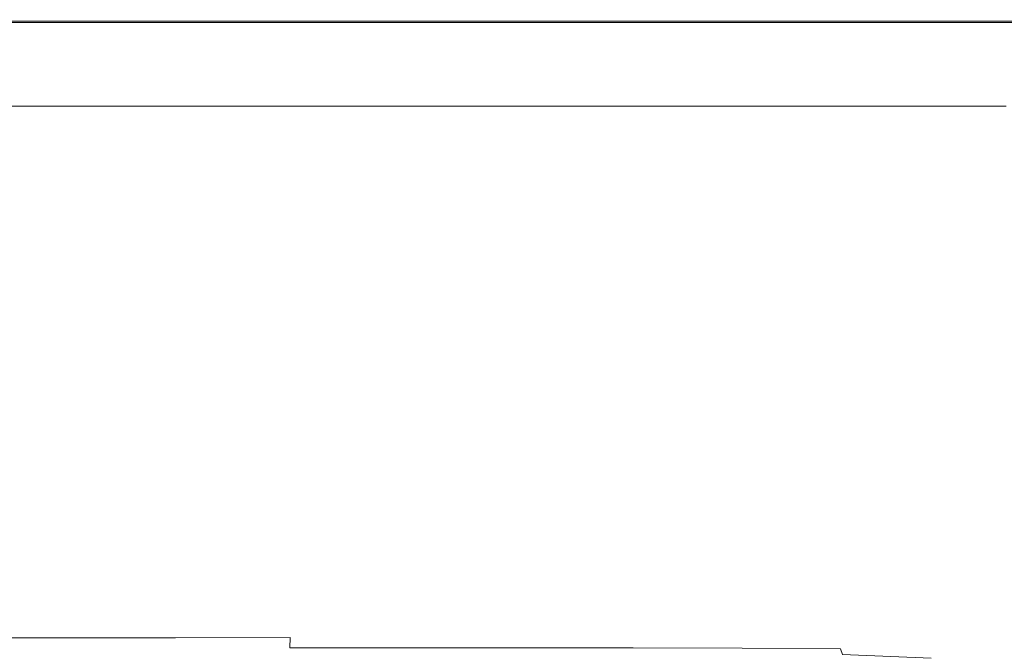
# Model space of a CAD drawing. Extents: x -305 to 305, y -465 to 0.
# Drawn here: x 64 to 214, y -97 to 0 of the extents above; entities that cross this region are included whole.
import ezdxf

# ---------------------------------------------------------------- set-up
doc = ezdxf.new("R2010")
doc.units = 0
doc.header["$LTSCALE"] = 500
doc.header["$MEASUREMENT"] = 0
doc.layers.add('NOVOTERM_CERAMIKA', color=7, linetype='Continuous')

msp = doc.modelspace()

# ---------------------------------------------------------------- linework, layer by layer
at = {"layer": 'NOVOTERM_CERAMIKA', "lineweight": 0}
for points, invisible_edges in [([(52.52, -0.19, 0.99), (52.56, 0.01, 1.52), (70.06, 0.01, 1.52), (70, -0.19, 0.99)], 7), ([(52.56, 0.01, 1.52), (52.56, 0.01, 2.43), (70.06, 0.01, 2.43), (70.06, 0.01, 1.52)], 15), ([(52.56, 0.01, 5.47), (52.56, 0.01, 7.19), (70.06, 0.01, 7.19), (70.06, 0.01, 5.47)], 15), ([(52.56, 0.01, 7.19), (52.56, 0.01, 8.74), (70.06, 0.01, 8.74), (70.06, 0.01, 7.19)], 15), ([(52.56, 0.01, 5.47), (70.06, 0.01, 5.47), (70.06, 0.01, 3.81), (52.56, 0.01, 3.81)], 15), ([(52.56, 0.01, 3.81), (70.06, 0.01, 3.81), (70.06, 0.01, 2.43), (52.56, 0.01, 2.43)], 15), ([(52.56, -0.09, 10.78), (70.06, -0.09, 10.78), (70.06, 0.01, 9.92), (52.56, 0.01, 9.92)], 15), ([(52.56, 0.01, 9.92), (70.06, 0.01, 9.92), (70.06, 0.01, 8.74), (52.56, 0.01, 8.74)], 15), ([(87.49, -0.19, 0.99), (70, -0.19, 0.99), (70.06, 0.01, 1.52), (87.56, 0.01, 1.52)], 14), ([(87.56, 0.01, 1.52), (70.06, 0.01, 1.52), (70.06, 0.01, 2.43), (87.56, 0.01, 2.43)], 15), ([(87.56, 0.01, 5.47), (70.06, 0.01, 5.47), (70.06, 0.01, 7.19), (87.56, 0.01, 7.19)], 15), ([(87.56, 0.01, 7.19), (70.06, 0.01, 7.19), (70.06, 0.01, 8.74), (87.56, 0.01, 8.74)], 15), ([(87.56, 0.01, 5.47), (87.56, 0.01, 3.81), (70.06, 0.01, 3.81), (70.06, 0.01, 5.47)], 15), ([(87.56, 0.01, 3.81), (87.56, 0.01, 2.43), (70.06, 0.01, 2.43), (70.06, 0.01, 3.81)], 15), ([(87.56, -0.09, 10.78), (87.56, 0.01, 9.92), (70.06, 0.01, 9.92), (70.06, -0.09, 10.78)], 15), ([(87.56, 0.01, 9.92), (87.56, 0.01, 8.74), (70.06, 0.01, 8.74), (70.06, 0.01, 9.92)], 15), ([(104.97, -0.19, 0.99), (87.49, -0.19, 0.99), (87.56, 0.01, 1.52), (105.06, 0.01, 1.52)], 14), ([(105.06, 0.01, 1.52), (87.56, 0.01, 1.52), (87.56, 0.01, 2.43), (105.06, 0.01, 2.43)], 15), ([(105.06, 0.01, 5.47), (87.56, 0.01, 5.47), (87.56, 0.01, 7.19), (105.06, 0.01, 7.19)], 15), ([(105.06, 0.01, 7.19), (87.56, 0.01, 7.19), (87.56, 0.01, 8.74), (105.06, 0.01, 8.74)], 15), ([(105.06, 0.01, 5.47), (105.06, 0.01, 3.81), (87.56, 0.01, 3.81), (87.56, 0.01, 5.47)], 15), ([(105.06, 0.01, 3.81), (105.06, 0.01, 2.43), (87.56, 0.01, 2.43), (87.56, 0.01, 3.81)], 15), ([(105.06, -0.09, 10.78), (105.06, 0.01, 9.92), (87.56, 0.01, 9.92), (87.56, -0.09, 10.78)], 15), ([(105.06, 0.01, 9.92), (105.06, 0.01, 8.74), (87.56, 0.01, 8.74), (87.56, 0.01, 9.92)], 15), ([(104.97, -0.19, 0.99), (105.06, 0.01, 1.52), (122.56, 0.01, 1.52), (122.45, -0.19, 0.99)], 7), ([(105.06, 0.01, 1.52), (105.06, 0.01, 2.43), (122.56, 0.01, 2.43), (122.56, 0.01, 1.52)], 15), ([(105.06, 0.01, 5.47), (105.06, 0.01, 7.19), (122.56, 0.01, 7.19), (122.56, 0.01, 5.47)], 15), ([(105.06, 0.01, 7.19), (105.06, 0.01, 8.74), (122.56, 0.01, 8.74), (122.56, 0.01, 7.19)], 15), ([(105.06, 0.01, 5.47), (122.56, 0.01, 5.47), (122.56, 0.01, 3.81), (105.06, 0.01, 3.81)], 15), ([(105.06, 0.01, 3.81), (122.56, 0.01, 3.81), (122.56, 0.01, 2.43), (105.06, 0.01, 2.43)], 15), ([(105.06, -0.09, 10.78), (122.56, -0.09, 10.78), (122.56, 0.01, 9.92), (105.06, 0.01, 9.92)], 15), ([(105.06, 0.01, 9.92), (122.56, 0.01, 9.92), (122.56, 0.01, 8.74), (105.06, 0.01, 8.74)], 15), ([(122.45, -0.19, 0.99), (122.56, 0.01, 1.52), (140.06, 0.01, 1.52), (139.94, -0.19, 0.99)], 7), ([(122.56, 0.01, 1.52), (122.56, 0.01, 2.43), (140.06, 0.01, 2.43), (140.06, 0.01, 1.52)], 15), ([(122.56, 0.01, 5.47), (122.56, 0.01, 7.19), (140.06, 0.01, 7.19), (140.06, 0.01, 5.47)], 15), ([(122.56, 0.01, 7.19), (122.56, 0.01, 8.74), (140.06, 0.01, 8.74), (140.06, 0.01, 7.19)], 15), ([(122.56, 0.01, 5.47), (140.06, 0.01, 5.47), (140.06, 0.01, 3.81), (122.56, 0.01, 3.81)], 15), ([(122.56, 0.01, 3.81), (140.06, 0.01, 3.81), (140.06, 0.01, 2.43), (122.56, 0.01, 2.43)], 15), ([(122.56, -0.09, 10.78), (140.06, -0.09, 10.78), (140.06, 0.01, 9.92), (122.56, 0.01, 9.92)], 15), ([(122.56, 0.01, 9.92), (140.06, 0.01, 9.92), (140.06, 0.01, 8.74), (122.56, 0.01, 8.74)], 15), ([(157.42, -0.19, 0.99), (139.94, -0.19, 0.99), (140.06, 0.01, 1.52), (157.56, 0.01, 1.52)], 14), ([(157.56, 0.01, 1.52), (140.06, 0.01, 1.52), (140.06, 0.01, 2.43), (157.56, 0.01, 2.43)], 15), ([(157.56, 0.01, 5.47), (140.06, 0.01, 5.47), (140.06, 0.01, 7.19), (157.56, 0.01, 7.19)], 15), ([(157.56, 0.01, 7.19), (140.06, 0.01, 7.19), (140.06, 0.01, 8.74), (157.56, 0.01, 8.74)], 15), ([(157.56, 0.01, 5.47), (157.56, 0.01, 3.81), (140.06, 0.01, 3.81), (140.06, 0.01, 5.47)], 15), ([(157.56, 0.01, 3.81), (157.56, 0.01, 2.43), (140.06, 0.01, 2.43), (140.06, 0.01, 3.81)], 15), ([(157.56, -0.09, 10.78), (157.56, 0.01, 9.92), (140.06, 0.01, 9.92), (140.06, -0.09, 10.78)], 15), ([(157.56, 0.01, 9.92), (157.56, 0.01, 8.74), (140.06, 0.01, 8.74), (140.06, 0.01, 9.92)], 15), ([(173.9, -0.19, 0.99), (157.42, -0.19, 0.99), (157.56, 0.01, 1.52), (174.05, 0.01, 1.52)], 14), ([(174.05, 0.01, 1.52), (157.56, 0.01, 1.52), (157.56, 0.01, 2.43), (174.05, 0.01, 2.43)], 15), ([(174.05, 0.01, 5.47), (157.56, 0.01, 5.47), (157.56, 0.01, 7.19), (174.05, 0.01, 7.19)], 15), ([(174.05, 0.01, 7.19), (157.56, 0.01, 7.19), (157.56, 0.01, 8.74), (174.05, 0.01, 8.74)], 15), ([(174.05, 0.01, 5.47), (174.05, 0.01, 3.81), (157.56, 0.01, 3.81), (157.56, 0.01, 5.47)], 15), ([(174.05, 0.01, 3.81), (174.05, 0.01, 2.43), (157.56, 0.01, 2.43), (157.56, 0.01, 3.81)], 15), ([(174.05, -0.09, 10.78), (174.05, 0.01, 9.92), (157.56, 0.01, 9.92), (157.56, -0.09, 10.78)], 15), ([(174.05, 0.01, 9.92), (174.05, 0.01, 8.74), (157.56, 0.01, 8.74), (157.56, 0.01, 9.92)], 15), ([(173.9, -0.19, 0.99), (174.05, 0.01, 1.52), (188.52, 0.01, 1.52), (188.36, -0.19, 0.99)], 7), ([(174.05, 0.01, 1.52), (174.05, 0.01, 2.43), (188.52, 0.01, 2.43), (188.52, 0.01, 1.52)], 15), ([(174.05, 0.01, 5.47), (174.05, 0.01, 7.19), (188.52, 0.01, 7.19), (188.52, 0.01, 5.47)], 15), ([(174.05, 0.01, 7.19), (174.05, 0.01, 8.74), (188.52, 0.01, 8.74), (188.52, 0.01, 7.19)], 15), ([(174.05, 0.01, 5.47), (188.52, 0.01, 5.47), (188.52, 0.01, 3.81), (174.05, 0.01, 3.81)], 15), ([(174.05, 0.01, 3.81), (188.52, 0.01, 3.81), (188.52, 0.01, 2.43), (174.05, 0.01, 2.43)], 15), ([(174.05, -0.09, 10.78), (188.52, -0.09, 10.78), (188.52, 0.01, 9.92), (174.05, 0.01, 9.92)], 15), ([(174.05, 0.01, 9.92), (188.52, 0.01, 9.92), (188.52, 0.01, 8.74), (174.05, 0.01, 8.74)], 15), ([(188.36, -0.19, 0.99), (188.52, 0.01, 1.52), (199.96, 0.01, 1.52), (199.79, -0.19, 0.99)], 7), ([(188.52, 0.01, 1.52), (188.52, 0.01, 2.43), (199.96, 0.01, 2.43), (199.96, 0.01, 1.52)], 15), ([(188.52, 0.01, 5.47), (188.52, 0.01, 7.19), (199.96, 0.01, 7.19), (199.96, 0.01, 5.47)], 15), ([(188.52, 0.01, 7.19), (188.52, 0.01, 8.74), (199.96, 0.01, 8.74), (199.96, 0.01, 7.19)], 15), ([(188.52, 0.01, 5.47), (199.96, 0.01, 5.47), (199.96, 0.01, 3.81), (188.52, 0.01, 3.81)], 15), ([(188.52, 0.01, 3.81), (199.96, 0.01, 3.81), (199.96, 0.01, 2.43), (188.52, 0.01, 2.43)], 15), ([(188.52, -0.09, 10.78), (199.96, -0.09, 10.78), (199.96, 0.01, 9.92), (188.52, 0.01, 9.92)], 15), ([(188.52, 0.01, 9.92), (199.96, 0.01, 9.92), (199.96, 0.01, 8.74), (188.52, 0.01, 8.74)], 15), ([(207.18, -0.19, 0.99), (199.79, -0.19, 0.99), (199.96, 0.01, 1.52), (207.36, 0.01, 1.52)], 14), ([(207.36, 0.01, 1.52), (199.96, 0.01, 1.52), (199.96, 0.01, 2.43), (207.36, 0.01, 2.43)], 15), ([(207.36, 0.01, 5.47), (199.96, 0.01, 5.47), (199.96, 0.01, 7.19), (207.36, 0.01, 7.19)], 15), ([(207.36, 0.01, 7.19), (199.96, 0.01, 7.19), (199.96, 0.01, 8.74), (207.36, 0.01, 8.74)], 15), ([(207.36, 0.01, 5.47), (207.36, 0.01, 3.81), (199.96, 0.01, 3.81), (199.96, 0.01, 5.47)], 15), ([(207.36, 0.01, 3.81), (207.36, 0.01, 2.43), (199.96, 0.01, 2.43), (199.96, 0.01, 3.81)], 15), ([(207.36, -0.09, 10.78), (207.36, 0.01, 9.92), (199.96, 0.01, 9.92), (199.96, -0.09, 10.78)], 15), ([(207.36, 0.01, 9.92), (207.36, 0.01, 8.74), (199.96, 0.01, 8.74), (199.96, 0.01, 9.92)], 15), ([(212.76, -0.19, 0.99), (207.18, -0.19, 0.99), (207.36, 0.01, 1.52), (212.95, 0.01, 1.52)], 14), ([(212.95, 0.01, 1.52), (207.36, 0.01, 1.52), (207.36, 0.01, 2.43), (212.95, 0.01, 2.43)], 15), ([(212.95, 0.01, 5.47), (207.36, 0.01, 5.47), (207.36, 0.01, 7.19), (212.95, 0.01, 7.19)], 15), ([(212.95, 0.01, 7.19), (207.36, 0.01, 7.19), (207.36, 0.01, 8.74), (212.95, 0.01, 8.74)], 15), ([(212.95, 0.01, 5.47), (212.95, 0.01, 3.81), (207.36, 0.01, 3.81), (207.36, 0.01, 5.47)], 15), ([(212.95, 0.01, 3.81), (212.95, 0.01, 2.43), (207.36, 0.01, 2.43), (207.36, 0.01, 3.81)], 15), ([(212.95, -0.09, 10.78), (212.95, 0.01, 9.92), (207.36, 0.01, 9.92), (207.36, -0.09, 10.78)], 15), ([(212.95, 0.01, 9.92), (212.95, 0.01, 8.74), (207.36, 0.01, 8.74), (207.36, 0.01, 9.92)], 15), ([(212.76, -0.19, 0.99), (212.95, 0.01, 1.52), (218.94, 0.01, 1.52), (218.75, -0.19, 0.99)], 7), ([(212.95, 0.01, 1.52), (212.95, 0.01, 2.43), (218.94, 0.01, 2.43), (218.94, 0.01, 1.52)], 15), ([(212.95, 0.01, 5.47), (212.95, 0.01, 7.19), (218.94, 0.01, 7.19), (218.94, 0.01, 5.47)], 15), ([(212.95, 0.01, 7.19), (212.95, 0.01, 8.74), (218.94, 0.01, 8.74), (218.94, 0.01, 7.19)], 15), ([(212.95, 0.01, 5.47), (218.94, 0.01, 5.47), (218.94, 0.01, 3.81), (212.95, 0.01, 3.81)], 15), ([(212.95, 0.01, 3.81), (218.94, 0.01, 3.81), (218.94, 0.01, 2.43), (212.95, 0.01, 2.43)], 15), ([(212.95, -0.09, 10.78), (218.94, -0.09, 10.78), (218.94, 0.01, 9.92), (212.95, 0.01, 9.92)], 15), ([(212.95, 0.01, 9.92), (218.94, 0.01, 9.92), (218.94, 0.01, 8.74), (212.95, 0.01, 8.74)], 15), ([(52.38, -0.81, 0.73), (69.81, -0.81, 0.73), (69.44, -2.06, 0.62), (52.1, -2.06, 0.62)], 15), ([(52.52, -0.19, 0.99), (70, -0.19, 0.99), (69.81, -0.81, 0.73), (52.38, -0.81, 0.73)], 15), ([(52.56, -0.09, 10.78), (52.56, -0.4, 11.38), (70.06, -0.4, 11.38), (70.06, -0.09, 10.78)], 13), ([(52.56, -0.4, 11.38), (52.56, -1.02, 11.77), (70.06, -1.02, 11.77), (70.06, -0.4, 11.38)], 15), ([(52.56, -2.06, 12), (70.06, -2.06, 12), (70.06, -1.02, 11.77), (52.56, -1.02, 11.77)], 15), ([(87.25, -0.81, 0.73), (86.78, -2.06, 0.62), (69.44, -2.06, 0.62), (69.81, -0.81, 0.73)], 15), ([(87.49, -0.19, 0.99), (87.25, -0.81, 0.73), (69.81, -0.81, 0.73), (70, -0.19, 0.99)], 15), ([(87.56, -0.09, 10.78), (70.06, -0.09, 10.78), (70.06, -0.4, 11.38), (87.56, -0.4, 11.38)], 11), ([(87.56, -0.4, 11.38), (70.06, -0.4, 11.38), (70.06, -1.02, 11.77), (87.56, -1.02, 11.77)], 15), ([(87.56, -2.06, 12), (87.56, -1.02, 11.77), (70.06, -1.02, 11.77), (70.06, -2.06, 12)], 15), ([(104.69, -0.81, 0.73), (104.13, -2.06, 0.62), (86.78, -2.06, 0.62), (87.25, -0.81, 0.73)], 15), ([(104.97, -0.19, 0.99), (104.69, -0.81, 0.73), (87.25, -0.81, 0.73), (87.49, -0.19, 0.99)], 15), ([(105.06, -0.09, 10.78), (87.56, -0.09, 10.78), (87.56, -0.4, 11.38), (105.06, -0.4, 11.38)], 11), ([(105.06, -0.4, 11.38), (87.56, -0.4, 11.38), (87.56, -1.02, 11.77), (105.06, -1.02, 11.77)], 15), ([(105.06, -2.06, 12), (105.06, -1.02, 11.77), (87.56, -1.02, 11.77), (87.56, -2.06, 12)], 15), ([(104.69, -0.81, 0.73), (122.13, -0.81, 0.73), (121.47, -2.06, 0.62), (104.13, -2.06, 0.62)], 15), ([(104.97, -0.19, 0.99), (122.45, -0.19, 0.99), (122.13, -0.81, 0.73), (104.69, -0.81, 0.73)], 15), ([(105.06, -0.09, 10.78), (105.06, -0.4, 11.38), (122.56, -0.4, 11.38), (122.56, -0.09, 10.78)], 13), ([(105.06, -0.4, 11.38), (105.06, -1.02, 11.77), (122.56, -1.02, 11.77), (122.56, -0.4, 11.38)], 15), ([(105.06, -2.06, 12), (122.56, -2.06, 12), (122.56, -1.02, 11.77), (105.06, -1.02, 11.77)], 15), ([(122.13, -0.81, 0.73), (139.56, -0.81, 0.73), (138.82, -2.06, 0.62), (121.47, -2.06, 0.62)], 15), ([(122.45, -0.19, 0.99), (139.94, -0.19, 0.99), (139.56, -0.81, 0.73), (122.13, -0.81, 0.73)], 15), ([(122.56, -0.09, 10.78), (122.56, -0.4, 11.38), (140.06, -0.4, 11.38), (140.06, -0.09, 10.78)], 13), ([(122.56, -0.4, 11.38), (122.56, -1.02, 11.77), (140.06, -1.02, 11.77), (140.06, -0.4, 11.38)], 15), ([(122.56, -2.06, 12), (140.06, -2.06, 12), (140.06, -1.02, 11.77), (122.56, -1.02, 11.77)], 15), ([(157, -0.81, 0.73), (156.16, -2.06, 0.62), (138.82, -2.06, 0.62), (139.56, -0.81, 0.73)], 15), ([(157.42, -0.19, 0.99), (157, -0.81, 0.73), (139.56, -0.81, 0.73), (139.94, -0.19, 0.99)], 15), ([(157.56, -0.09, 10.78), (140.06, -0.09, 10.78), (140.06, -0.4, 11.38), (157.56, -0.4, 11.38)], 11), ([(157.56, -0.4, 11.38), (140.06, -0.4, 11.38), (140.06, -1.02, 11.77), (157.56, -1.02, 11.77)], 15), ([(157.56, -2.06, 12), (157.56, -1.02, 11.77), (140.06, -1.02, 11.77), (140.06, -2.06, 12)], 15), ([(173.43, -0.81, 0.73), (172.5, -2.06, 0.62), (156.16, -2.06, 0.62), (157, -0.81, 0.73)], 15), ([(173.9, -0.19, 0.99), (173.43, -0.81, 0.73), (157, -0.81, 0.73), (157.42, -0.19, 0.99)], 15), ([(174.05, -0.09, 10.78), (157.56, -0.09, 10.78), (157.56, -0.4, 11.38), (174.05, -0.4, 11.38)], 11), ([(174.05, -0.4, 11.38), (157.56, -0.4, 11.38), (157.56, -1.02, 11.77), (174.05, -1.02, 11.77)], 15), ([(174.05, -2.06, 12), (174.05, -1.02, 11.77), (157.56, -1.02, 11.77), (157.56, -2.06, 12)], 15), ([(173.43, -0.81, 0.73), (187.85, -0.81, 0.73), (186.84, -2.06, 0.62), (172.5, -2.06, 0.62)], 15), ([(173.9, -0.19, 0.99), (188.36, -0.19, 0.99), (187.85, -0.81, 0.73), (173.43, -0.81, 0.73)], 15), ([(174.05, -0.09, 10.78), (174.05, -0.4, 11.38), (188.52, -0.4, 11.38), (188.52, -0.09, 10.78)], 13), ([(174.05, -0.4, 11.38), (174.05, -1.02, 11.77), (188.52, -1.02, 11.77), (188.52, -0.4, 11.38)], 15), ([(174.05, -2.06, 12), (188.52, -2.06, 12), (188.52, -1.02, 11.77), (174.05, -1.02, 11.77)], 15), ([(187.85, -0.81, 0.73), (199.25, -0.81, 0.73), (198.18, -2.06, 0.62), (186.84, -2.06, 0.62)], 15), ([(188.36, -0.19, 0.99), (199.79, -0.19, 0.99), (199.25, -0.81, 0.73), (187.85, -0.81, 0.73)], 15), ([(188.52, -0.09, 10.78), (188.52, -0.4, 11.38), (199.96, -0.4, 11.38), (199.96, -0.09, 10.78)], 13), ([(188.52, -0.4, 11.38), (188.52, -1.02, 11.77), (199.96, -1.02, 11.77), (199.96, -0.4, 11.38)], 15), ([(188.52, -2.06, 12), (199.96, -2.06, 12), (199.96, -1.02, 11.77), (188.52, -1.02, 11.77)], 15), ([(206.63, -0.81, 0.73), (205.52, -2.06, 0.62), (198.18, -2.06, 0.62), (199.25, -0.81, 0.73)], 15), ([(207.18, -0.19, 0.99), (206.63, -0.81, 0.73), (199.25, -0.81, 0.73), (199.79, -0.19, 0.99)], 15), ([(207.36, -0.09, 10.78), (199.96, -0.09, 10.78), (199.96, -0.4, 11.38), (207.36, -0.4, 11.38)], 11), ([(207.36, -0.4, 11.38), (199.96, -0.4, 11.38), (199.96, -1.02, 11.77), (207.36, -1.02, 11.77)], 15), ([(207.36, -2.06, 12), (207.36, -1.02, 11.77), (199.96, -1.02, 11.77), (199.96, -2.06, 12)], 15), ([(212.19, -0.81, 0.73), (211.05, -2.06, 0.62), (205.52, -2.06, 0.62), (206.63, -0.81, 0.73)], 15), ([(212.76, -0.19, 0.99), (212.19, -0.81, 0.73), (206.63, -0.81, 0.73), (207.18, -0.19, 0.99)], 15), ([(212.95, -0.09, 10.78), (207.36, -0.09, 10.78), (207.36, -0.4, 11.38), (212.95, -0.4, 11.38)], 11), ([(212.95, -0.4, 11.38), (207.36, -0.4, 11.38), (207.36, -1.02, 11.77), (212.95, -1.02, 11.77)], 15), ([(212.95, -2.06, 12), (212.95, -1.02, 11.77), (207.36, -1.02, 11.77), (207.36, -2.06, 12)], 15), ([(212.19, -0.81, 0.73), (218.16, -0.81, 0.73), (216.99, -2.06, 0.62), (211.05, -2.06, 0.62)], 15), ([(212.76, -0.19, 0.99), (218.75, -0.19, 0.99), (218.16, -0.81, 0.73), (212.19, -0.81, 0.73)], 15), ([(212.95, -0.09, 10.78), (212.95, -0.4, 11.38), (218.94, -0.4, 11.38), (218.94, -0.09, 10.78)], 13), ([(212.95, -0.4, 11.38), (212.95, -1.02, 11.77), (218.94, -1.02, 11.77), (218.94, -0.4, 11.38)], 15), ([(212.95, -2.06, 12), (218.94, -2.06, 12), (218.94, -1.02, 11.77), (212.95, -1.02, 11.77)], 15), ([(51.63, -4.12, 0.55), (52.1, -2.06, 0.62), (69.44, -2.06, 0.62), (68.81, -4.12, 0.55)], 15), ([(52.54, -3.95, 12.11), (70.05, -3.96, 12.11), (70.06, -2.06, 12), (52.56, -2.06, 12)], 15), ([(86, -4.12, 0.55), (68.81, -4.12, 0.55), (69.44, -2.06, 0.62), (86.78, -2.06, 0.62)], 15), ([(87.56, -3.97, 12.11), (87.56, -2.06, 12), (70.06, -2.06, 12), (70.05, -3.96, 12.11)], 15), ([(103.19, -4.12, 0.55), (86, -4.12, 0.55), (86.78, -2.06, 0.62), (104.13, -2.06, 0.62)], 15), ([(105.06, -3.97, 12.11), (105.06, -2.06, 12), (87.56, -2.06, 12), (87.56, -3.97, 12.11)], 15), ([(103.19, -4.12, 0.55), (104.13, -2.06, 0.62), (121.47, -2.06, 0.62), (120.38, -4.12, 0.55)], 15), ([(105.06, -3.97, 12.11), (122.56, -3.98, 12.11), (122.56, -2.06, 12), (105.06, -2.06, 12)], 15), ([(120.38, -4.12, 0.55), (121.47, -2.06, 0.62), (138.82, -2.06, 0.62), (137.57, -4.12, 0.55)], 15), ([(122.56, -3.98, 12.11), (140.06, -3.98, 12.11), (140.06, -2.06, 12), (122.56, -2.06, 12)], 15), ([(154.75, -4.12, 0.55), (137.57, -4.12, 0.55), (138.82, -2.06, 0.62), (156.16, -2.06, 0.62)], 15), ([(157.56, -3.98, 12.11), (157.56, -2.06, 12), (140.06, -2.06, 12), (140.06, -3.98, 12.11)], 15), ([(170.95, -4.12, 0.55), (154.75, -4.12, 0.55), (156.16, -2.06, 0.62), (172.5, -2.06, 0.62)], 15), ([(174.05, -3.98, 12.11), (174.05, -2.06, 12), (157.56, -2.06, 12), (157.56, -3.98, 12.11)], 15), ([(170.95, -4.12, 0.55), (172.5, -2.06, 0.62), (186.84, -2.06, 0.62), (185.16, -4.12, 0.55)], 15), ([(174.05, -3.98, 12.11), (188.52, -3.98, 12.11), (188.52, -2.06, 12), (174.05, -2.06, 12)], 15), ([(185.16, -4.12, 0.55), (186.84, -2.06, 0.62), (198.18, -2.06, 0.62), (196.4, -4.12, 0.55)], 15), ([(188.52, -3.98, 12.11), (199.96, -3.98, 12.11), (199.96, -2.06, 12), (188.52, -2.06, 12)], 15), ([(203.67, -4.12, 0.55), (196.4, -4.12, 0.55), (198.18, -2.06, 0.62), (205.52, -2.06, 0.62)], 15), ([(207.36, -3.98, 12.11), (207.36, -2.06, 12), (199.96, -2.06, 12), (199.96, -3.98, 12.11)], 15), ([(209.15, -4.12, 0.55), (203.67, -4.12, 0.55), (205.52, -2.06, 0.62), (211.05, -2.06, 0.62)], 15), ([(212.95, -3.98, 12.11), (212.95, -2.06, 12), (207.36, -2.06, 12), (207.36, -3.98, 12.11)], 15), ([(209.15, -4.12, 0.55), (211.05, -2.06, 0.62), (216.99, -2.06, 0.62), (215.04, -4.12, 0.55)], 15), ([(212.95, -3.98, 12.11), (218.94, -3.98, 12.11), (218.94, -2.06, 12), (212.95, -2.06, 12)], 15), ([(51.02, -6.82, 0.52), (51.63, -4.12, 0.55), (68.81, -4.12, 0.55), (68, -6.82, 0.52)], 15), ([(52.54, -3.95, 12.11), (52.47, -7.13, 12.15), (70.02, -7.18, 12.15), (70.05, -3.96, 12.11)], 15), ([(84.99, -6.82, 0.52), (68, -6.82, 0.52), (68.81, -4.12, 0.55), (86, -4.12, 0.55)], 15), ([(87.56, -3.97, 12.11), (70.05, -3.96, 12.11), (70.02, -7.18, 12.15), (87.54, -7.22, 12.15)], 15), ([(101.97, -6.82, 0.52), (84.99, -6.82, 0.52), (86, -4.12, 0.55), (103.19, -4.12, 0.55)], 15), ([(105.06, -3.97, 12.11), (87.56, -3.97, 12.11), (87.54, -7.22, 12.15), (105.06, -7.23, 12.15)], 15), ([(101.97, -6.82, 0.52), (103.19, -4.12, 0.55), (120.38, -4.12, 0.55), (118.96, -6.82, 0.52)], 15), ([(105.06, -3.97, 12.11), (105.06, -7.23, 12.15), (122.56, -7.24, 12.15), (122.56, -3.98, 12.11)], 15), ([(118.96, -6.82, 0.52), (120.38, -4.12, 0.55), (137.57, -4.12, 0.55), (135.94, -6.82, 0.52)], 15), ([(122.56, -3.98, 12.11), (122.56, -7.24, 12.15), (140.06, -7.24, 12.15), (140.06, -3.98, 12.11)], 15), ([(152.93, -6.82, 0.52), (135.94, -6.82, 0.52), (137.57, -4.12, 0.55), (154.75, -4.12, 0.55)], 15), ([(157.56, -3.98, 12.11), (140.06, -3.98, 12.11), (140.06, -7.24, 12.15), (157.56, -7.24, 12.15)], 15), ([(168.93, -6.82, 0.52), (152.93, -6.82, 0.52), (154.75, -4.12, 0.55), (170.95, -4.12, 0.55)], 15), ([(174.05, -3.98, 12.11), (157.56, -3.98, 12.11), (157.56, -7.24, 12.15), (174.05, -7.24, 12.15)], 15), ([(168.93, -6.82, 0.52), (170.95, -4.12, 0.55), (185.16, -4.12, 0.55), (182.98, -6.82, 0.52)], 15), ([(174.05, -3.98, 12.11), (174.05, -7.24, 12.15), (188.52, -7.24, 12.15), (188.52, -3.98, 12.11)], 15), ([(182.98, -6.82, 0.52), (185.16, -4.12, 0.55), (196.4, -4.12, 0.55), (194.08, -6.82, 0.52)], 15), ([(188.52, -3.98, 12.11), (188.52, -7.24, 12.15), (199.96, -7.24, 12.15), (199.96, -3.98, 12.11)], 15), ([(201.26, -6.82, 0.52), (194.08, -6.82, 0.52), (196.4, -4.12, 0.55), (203.67, -4.12, 0.55)], 15), ([(207.36, -3.98, 12.11), (199.96, -3.98, 12.11), (199.96, -7.24, 12.15), (207.36, -7.24, 12.15)], 15), ([(206.68, -6.82, 0.52), (201.26, -6.82, 0.52), (203.67, -4.12, 0.55), (209.15, -4.12, 0.55)], 15), ([(206.68, -6.82, 0.52), (209.15, -4.12, 0.55), (215.04, -4.12, 0.55), (212.5, -6.82, 0.52)], 15), ([(212.95, -3.98, 12.11), (207.36, -3.98, 12.11), (207.36, -7.24, 12.15), (212.95, -7.24, 12.15)], 15), ([(212.5, -6.82, 0.52), (215.04, -4.12, 0.55), (223.51, -4.12, 0.55), (220.87, -6.82, 0.52)], 15), ([(212.95, -3.98, 12.11), (212.95, -7.24, 12.15), (218.94, -7.24, 12.15), (218.94, -3.98, 12.11)], 15), ([(51.02, -6.82, 0.52), (68, -6.82, 0.52), (67.07, -9.92, 0.51), (50.32, -9.92, 0.51)], 15), ([(52.47, -7.13, 12.15), (52.32, -12.04, 12.15), (69.94, -12.18, 12.15), (70.02, -7.18, 12.15)], 15), ([(84.99, -6.82, 0.52), (83.82, -9.92, 0.51), (67.07, -9.92, 0.51), (68, -6.82, 0.52)], 15), ([(87.54, -7.22, 12.15), (70.02, -7.18, 12.15), (69.94, -12.18, 12.15), (87.52, -12.26, 12.15)], 15), ([(101.97, -6.82, 0.52), (100.57, -9.92, 0.51), (83.82, -9.92, 0.51), (84.99, -6.82, 0.52)], 15), ([(105.06, -7.23, 12.15), (87.54, -7.22, 12.15), (87.52, -12.26, 12.15), (105.05, -12.3, 12.15)], 15), ([(101.97, -6.82, 0.52), (118.96, -6.82, 0.52), (117.32, -9.92, 0.51), (100.57, -9.92, 0.51)], 15), ([(105.06, -7.23, 12.15), (105.05, -12.3, 12.15), (122.56, -12.32, 12.15), (122.56, -7.24, 12.15)], 15), ([(118.96, -6.82, 0.52), (135.94, -6.82, 0.52), (134.07, -9.92, 0.51), (117.32, -9.92, 0.51)], 15), ([(122.56, -7.24, 12.15), (122.56, -12.32, 12.15), (140.06, -12.32, 12.15), (140.06, -7.24, 12.15)], 15), ([(152.93, -6.82, 0.52), (150.82, -9.92, 0.51), (134.07, -9.92, 0.51), (135.94, -6.82, 0.52)], 15), ([(157.56, -7.24, 12.15), (140.06, -7.24, 12.15), (140.06, -12.32, 12.15), (157.56, -12.32, 12.15)], 15), ([(168.93, -6.82, 0.52), (166.61, -9.92, 0.51), (150.82, -9.92, 0.51), (152.93, -6.82, 0.52)], 15), ([(174.05, -7.24, 12.15), (157.56, -7.24, 12.15), (157.56, -12.32, 12.15), (174.05, -12.32, 12.15)], 15), ([(168.93, -6.82, 0.52), (182.98, -6.82, 0.52), (180.46, -9.92, 0.51), (166.61, -9.92, 0.51)], 15), ([(174.05, -7.24, 12.15), (174.05, -12.32, 12.15), (188.52, -12.32, 12.15), (188.52, -7.24, 12.15)], 15), ([(182.98, -6.82, 0.52), (194.08, -6.82, 0.52), (191.41, -9.92, 0.51), (180.46, -9.92, 0.51)], 15), ([(188.52, -7.24, 12.15), (188.52, -12.32, 12.15), (199.96, -12.32, 12.15), (199.96, -7.24, 12.15)], 15), ([(201.26, -6.82, 0.52), (198.49, -9.92, 0.51), (191.41, -9.92, 0.51), (194.08, -6.82, 0.52)], 15), ([(206.68, -6.82, 0.52), (203.84, -9.92, 0.51), (198.49, -9.92, 0.51), (201.26, -6.82, 0.52)], 15), ([(207.36, -7.24, 12.15), (199.96, -7.24, 12.15), (199.96, -12.32, 12.15), (207.36, -12.32, 12.15)], 15), ([(206.68, -6.82, 0.52), (212.5, -6.82, 0.52), (209.57, -9.92, 0.51), (203.84, -9.92, 0.51)], 15), ([(212.95, -7.24, 12.15), (207.36, -7.24, 12.15), (207.36, -12.32, 12.15), (212.95, -12.32, 12.15)], 15), ([(212.5, -6.82, 0.52), (220.87, -6.82, 0.52), (217.83, -9.92, 0.51), (209.57, -9.92, 0.51)], 15), ([(212.95, -7.24, 12.15), (212.95, -12.32, 12.15), (218.94, -12.32, 12.15), (218.94, -7.24, 12.15)], 15), ([(50.32, -9.92, 0.51), (67.07, -9.92, 0.51), (66.07, -13.23, 0.51), (49.57, -13.23, 0.51)], 11), ([(83.82, -9.92, 0.51), (82.57, -13.23, 0.51), (66.07, -13.23, 0.51), (67.07, -9.92, 0.51)], 13), ([(100.57, -9.92, 0.51), (99.07, -13.23, 0.51), (82.57, -13.23, 0.51), (83.82, -9.92, 0.51)], 13), ([(100.57, -9.92, 0.51), (117.32, -9.92, 0.51), (115.57, -13.23, 0.51), (99.07, -13.23, 0.51)], 11), ([(117.32, -9.92, 0.51), (134.07, -9.92, 0.51), (132.07, -13.23, 0.51), (115.57, -13.23, 0.51)], 11), ([(150.82, -9.92, 0.51), (148.57, -13.23, 0.51), (132.07, -13.23, 0.51), (134.07, -9.92, 0.51)], 13), ([(166.61, -9.92, 0.51), (164.12, -13.23, 0.51), (148.57, -13.23, 0.51), (150.82, -9.92, 0.51)], 13), ([(166.61, -9.92, 0.51), (180.46, -9.92, 0.51), (177.77, -13.23, 0.51), (164.12, -13.23, 0.51)], 11), ([(180.46, -9.92, 0.51), (191.41, -9.92, 0.51), (188.55, -13.23, 0.51), (177.77, -13.23, 0.51)], 11), ([(198.49, -9.92, 0.51), (195.53, -13.23, 0.51), (188.55, -13.23, 0.51), (191.41, -9.92, 0.51)], 13), ([(203.84, -9.92, 0.51), (200.8, -13.23, 0.51), (195.53, -13.23, 0.51), (198.49, -9.92, 0.51)], 13), ([(203.84, -9.92, 0.51), (209.57, -9.92, 0.51), (206.45, -13.23, 0.51), (200.8, -13.23, 0.51)], 11), ([(209.57, -9.92, 0.51), (217.83, -9.92, 0.51), (214.58, -13.23, 0.51), (206.45, -13.23, 0.51)], 11), ([(52.08, -19.11, 12.15), (69.82, -19.39, 12.15), (69.94, -12.18, 12.15), (52.32, -12.04, 12.15)], 15), ([(87.47, -19.56, 12.15), (87.52, -12.26, 12.15), (69.94, -12.18, 12.15), (69.82, -19.39, 12.15)], 15), ([(105.04, -19.65, 12.15), (105.05, -12.3, 12.15), (87.52, -12.26, 12.15), (87.47, -19.56, 12.15)], 15), ([(105.04, -19.65, 12.15), (122.56, -19.68, 12.15), (122.56, -12.32, 12.15), (105.05, -12.3, 12.15)], 15), ([(122.56, -19.68, 12.15), (140.06, -19.68, 12.15), (140.06, -12.32, 12.15), (122.56, -12.32, 12.15)], 15), ([(157.56, -19.68, 12.15), (157.56, -12.32, 12.15), (140.06, -12.32, 12.15), (140.06, -19.68, 12.15)], 15), ([(174.05, -19.68, 12.15), (174.05, -12.32, 12.15), (157.56, -12.32, 12.15), (157.56, -19.68, 12.15)], 15), ([(174.05, -19.68, 12.15), (188.52, -19.68, 12.15), (188.52, -12.32, 12.15), (174.05, -12.32, 12.15)], 15), ([(188.52, -19.68, 12.15), (199.96, -19.68, 12.15), (199.96, -12.32, 12.15), (188.52, -12.32, 12.15)], 15), ([(207.36, -19.68, 12.15), (207.36, -12.32, 12.15), (199.96, -12.32, 12.15), (199.96, -19.68, 12.15)], 15), ([(212.95, -19.68, 12.15), (212.95, -12.32, 12.15), (207.36, -12.32, 12.15), (207.36, -19.68, 12.15)], 15), ([(212.95, -19.68, 12.15), (218.94, -19.68, 12.15), (218.94, -12.32, 12.15), (212.95, -12.32, 12.15)], 15), ([(52.47, -28.04, 12.15), (70.02, -28.39, 12.15), (69.82, -19.39, 12.15), (52.08, -19.11, 12.15)], 15), ([(87.55, -28.6, 12.15), (87.47, -19.56, 12.15), (69.82, -19.39, 12.15), (70.02, -28.39, 12.15)], 15), ([(105.06, -28.71, 12.15), (105.04, -19.65, 12.15), (87.47, -19.56, 12.15), (87.55, -28.6, 12.15)], 15), ([(105.06, -28.71, 12.15), (122.56, -28.74, 12.15), (122.56, -19.68, 12.15), (105.04, -19.65, 12.15)], 15), ([(122.56, -28.74, 12.15), (140.06, -28.74, 12.15), (140.06, -19.68, 12.15), (122.56, -19.68, 12.15)], 15), ([(157.56, -28.74, 12.15), (157.56, -19.68, 12.15), (140.06, -19.68, 12.15), (140.06, -28.74, 12.15)], 15), ([(174.05, -28.74, 12.15), (174.05, -19.68, 12.15), (157.56, -19.68, 12.15), (157.56, -28.74, 12.15)], 15), ([(174.05, -28.74, 12.15), (188.52, -28.74, 12.15), (188.52, -19.68, 12.15), (174.05, -19.68, 12.15)], 15), ([(188.52, -28.74, 12.15), (199.96, -28.74, 12.15), (199.96, -19.68, 12.15), (188.52, -19.68, 12.15)], 15), ([(207.36, -28.74, 12.15), (207.36, -19.68, 12.15), (199.96, -19.68, 12.15), (199.96, -28.74, 12.15)], 15), ([(212.95, -28.74, 12.15), (212.95, -19.68, 12.15), (207.36, -19.68, 12.15), (207.36, -28.74, 12.15)], 15), ([(212.95, -28.74, 12.15), (218.94, -28.74, 12.15), (218.94, -19.68, 12.15), (212.95, -19.68, 12.15)], 15), ([(52.47, -28.04, 12.15), (54.23, -38.5, 12.15), (70.9, -38.73, 12.15), (70.02, -28.39, 12.15)], 15), ([(87.55, -28.6, 12.15), (70.02, -28.39, 12.15), (70.9, -38.73, 12.15), (87.9, -38.86, 12.15)], 15), ([(105.06, -28.71, 12.15), (87.55, -28.6, 12.15), (87.9, -38.86, 12.15), (105.15, -38.93, 12.15)], 15), ([(105.06, -28.71, 12.15), (105.15, -38.93, 12.15), (122.56, -38.95, 12.15), (122.56, -28.74, 12.15)], 15), ([(122.56, -28.74, 12.15), (122.56, -38.95, 12.15), (140.06, -38.95, 12.15), (140.06, -28.74, 12.15)], 15), ([(157.56, -28.74, 12.15), (140.06, -28.74, 12.15), (140.06, -38.95, 12.15), (157.56, -38.95, 12.15)], 15), ([(174.05, -28.74, 12.15), (157.56, -28.74, 12.15), (157.56, -38.95, 12.15), (174.05, -38.95, 12.15)], 15), ([(174.05, -28.74, 12.15), (174.05, -38.95, 12.15), (188.52, -38.95, 12.15), (188.52, -28.74, 12.15)], 15), ([(188.52, -28.74, 12.15), (188.52, -38.95, 12.15), (199.96, -38.95, 12.15), (199.96, -28.74, 12.15)], 15), ([(207.36, -28.74, 12.15), (199.96, -28.74, 12.15), (199.96, -38.95, 12.15), (207.36, -38.95, 12.15)], 15), ([(212.95, -28.74, 12.15), (207.36, -28.74, 12.15), (207.36, -38.95, 12.15), (212.95, -38.95, 12.15)], 15), ([(212.95, -28.74, 12.15), (212.95, -38.95, 12.15), (218.94, -38.95, 12.15), (218.94, -28.74, 12.15)], 15), ([(54.23, -38.5, 12.15), (55.46, -49.73, 12.15), (71.51, -49.73, 12.15), (70.9, -38.73, 12.15)], 15), ([(87.9, -38.86, 12.15), (70.9, -38.73, 12.15), (71.51, -49.73, 12.15), (88.14, -49.73, 12.15)], 15), ([(105.15, -38.93, 12.15), (87.9, -38.86, 12.15), (88.14, -49.73, 12.15), (105.21, -49.73, 12.15)], 15), ([(105.15, -38.93, 12.15), (105.21, -49.73, 12.15), (122.56, -49.73, 12.15), (122.56, -38.95, 12.15)], 15), ([(122.56, -38.95, 12.15), (122.56, -49.73, 12.15), (140.06, -49.73, 12.15), (140.06, -38.95, 12.15)], 15), ([(157.56, -38.95, 12.15), (140.06, -38.95, 12.15), (140.06, -49.73, 12.15), (157.56, -49.73, 12.15)], 15), ([(174.05, -38.95, 12.15), (157.56, -38.95, 12.15), (157.56, -49.73, 12.15), (174.05, -49.73, 12.15)], 15), ([(174.05, -38.95, 12.15), (174.05, -49.73, 12.15), (188.52, -49.73, 12.15), (188.52, -38.95, 12.15)], 15), ([(188.52, -38.95, 12.15), (188.52, -49.73, 12.15), (199.96, -49.73, 12.15), (199.96, -38.95, 12.15)], 15), ([(207.36, -38.95, 12.15), (199.96, -38.95, 12.15), (199.96, -49.73, 12.15), (207.36, -49.73, 12.15)], 15), ([(212.95, -38.95, 12.15), (207.36, -38.95, 12.15), (207.36, -49.73, 12.15), (212.95, -49.73, 12.15)], 15), ([(212.95, -38.95, 12.15), (212.95, -49.73, 12.15), (218.94, -49.73, 12.15), (218.94, -38.95, 12.15)], 15), ([(54.23, -60.96, 12.15), (70.9, -60.74, 12.15), (71.51, -49.73, 12.15), (55.46, -49.73, 12.15)], 15), ([(87.9, -60.6, 12.15), (88.14, -49.73, 12.15), (71.51, -49.73, 12.15), (70.9, -60.74, 12.15)], 15), ([(105.15, -60.53, 12.15), (105.21, -49.73, 12.15), (88.14, -49.73, 12.15), (87.9, -60.6, 12.15)], 15), ([(105.15, -60.53, 12.15), (122.56, -60.51, 12.15), (122.56, -49.73, 12.15), (105.21, -49.73, 12.15)], 15), ([(122.56, -60.51, 12.15), (140.06, -60.51, 12.15), (140.06, -49.73, 12.15), (122.56, -49.73, 12.15)], 15), ([(157.56, -60.51, 12.15), (157.56, -49.73, 12.15), (140.06, -49.73, 12.15), (140.06, -60.51, 12.15)], 15), ([(174.05, -60.51, 12.15), (174.05, -49.73, 12.15), (157.56, -49.73, 12.15), (157.56, -60.51, 12.15)], 15), ([(174.05, -60.51, 12.15), (188.52, -60.51, 12.15), (188.52, -49.73, 12.15), (174.05, -49.73, 12.15)], 15), ([(188.52, -60.51, 12.15), (199.96, -60.51, 12.15), (199.96, -49.73, 12.15), (188.52, -49.73, 12.15)], 15), ([(207.36, -60.51, 12.15), (207.36, -49.73, 12.15), (199.96, -49.73, 12.15), (199.96, -60.51, 12.15)], 15), ([(212.95, -60.51, 12.15), (212.95, -49.73, 12.15), (207.36, -49.73, 12.15), (207.36, -60.51, 12.15)], 15), ([(212.95, -60.51, 12.15), (218.94, -60.51, 12.15), (218.94, -49.73, 12.15), (212.95, -49.73, 12.15)], 15), ([(52.47, -71.39, 12.15), (70.02, -71.04, 12.15), (70.9, -60.74, 12.15), (54.23, -60.96, 12.15)], 15), ([(87.55, -70.83, 12.15), (87.9, -60.6, 12.15), (70.9, -60.74, 12.15), (70.02, -71.04, 12.15)], 15), ([(105.06, -70.72, 12.15), (105.15, -60.53, 12.15), (87.9, -60.6, 12.15), (87.55, -70.83, 12.15)], 15), ([(105.06, -70.72, 12.15), (122.56, -70.69, 12.15), (122.56, -60.51, 12.15), (105.15, -60.53, 12.15)], 15), ([(122.56, -70.69, 12.15), (140.06, -70.69, 12.15), (140.06, -60.51, 12.15), (122.56, -60.51, 12.15)], 15), ([(157.56, -70.69, 12.15), (157.56, -60.51, 12.15), (140.06, -60.51, 12.15), (140.06, -70.69, 12.15)], 15), ([(174.05, -70.69, 12.15), (174.05, -60.51, 12.15), (157.56, -60.51, 12.15), (157.56, -70.69, 12.15)], 15), ([(174.05, -70.69, 12.15), (188.52, -70.69, 12.15), (188.52, -60.51, 12.15), (174.05, -60.51, 12.15)], 15), ([(188.52, -70.69, 12.15), (199.96, -70.69, 12.15), (199.96, -60.51, 12.15), (188.52, -60.51, 12.15)], 15), ([(207.36, -70.69, 12.15), (207.36, -60.51, 12.15), (199.96, -60.51, 12.15), (199.96, -70.69, 12.15)], 15), ([(212.95, -70.69, 12.15), (212.95, -60.51, 12.15), (207.36, -60.51, 12.15), (207.36, -70.69, 12.15)], 15), ([(212.95, -70.69, 12.15), (218.94, -70.69, 12.15), (218.94, -60.51, 12.15), (212.95, -60.51, 12.15)], 15), ([(105.06, -70.72, 12.15), (87.55, -70.83, 12.15), (87.47, -79.77, 12.15), (105.04, -79.69, 12.15)], 15), ([(105.06, -70.72, 12.15), (105.04, -79.69, 12.15), (122.56, -79.66, 12.15), (122.56, -70.69, 12.15)], 15), ([(122.56, -70.69, 12.15), (122.56, -79.66, 12.15), (140.06, -79.66, 12.15), (140.06, -70.69, 12.15)], 15), ([(157.56, -70.69, 12.15), (140.06, -70.69, 12.15), (140.06, -79.66, 12.15), (157.56, -79.66, 12.15)], 15), ([(174.05, -70.69, 12.15), (157.56, -70.69, 12.15), (157.56, -79.66, 12.15), (174.05, -79.66, 12.15)], 15), ([(174.05, -70.69, 12.15), (174.05, -79.66, 12.15), (188.52, -79.66, 12.15), (188.52, -70.69, 12.15)], 15), ([(188.52, -70.69, 12.15), (188.52, -79.66, 12.15), (199.96, -79.66, 12.15), (199.96, -70.69, 12.15)], 15), ([(207.36, -70.69, 12.15), (199.96, -70.69, 12.15), (199.96, -79.66, 12.15), (207.36, -79.66, 12.15)], 15), ([(212.95, -70.69, 12.15), (207.36, -70.69, 12.15), (207.36, -79.66, 12.15), (212.95, -79.66, 12.15)], 15), ([(212.95, -70.69, 12.15), (212.95, -79.66, 12.15), (218.94, -79.66, 12.15), (218.94, -70.69, 12.15)], 15), ([(52.47, -71.39, 12.15), (52.08, -80.23, 12.15), (69.82, -79.94, 12.15), (70.02, -71.04, 12.15)], 15), ([(87.55, -70.83, 12.15), (70.02, -71.04, 12.15), (69.82, -79.94, 12.15), (87.47, -79.77, 12.15)], 15), ([(87.47, -79.77, 12.15), (69.82, -79.94, 12.15), (69.94, -86.97, 12.15), (87.52, -86.89, 12.15)], 15), ([(105.04, -79.69, 12.15), (87.47, -79.77, 12.15), (87.52, -86.89, 12.15), (105.05, -86.85, 12.15)], 15), ([(105.04, -79.69, 12.15), (105.05, -86.85, 12.15), (122.56, -86.83, 12.15), (122.56, -79.66, 12.15)], 15), ([(122.56, -79.66, 12.15), (122.56, -86.83, 12.15), (140.06, -86.83, 12.15), (140.06, -79.66, 12.15)], 15), ([(157.56, -79.66, 12.15), (140.06, -79.66, 12.15), (140.06, -86.83, 12.15), (157.56, -86.83, 12.15)], 15), ([(174.05, -79.66, 12.15), (157.56, -79.66, 12.15), (157.56, -86.83, 12.15), (174.05, -86.83, 12.15)], 15), ([(174.05, -79.66, 12.15), (174.05, -86.83, 12.15), (188.52, -86.83, 12.15), (188.52, -79.66, 12.15)], 15), ([(188.52, -79.66, 12.15), (188.52, -86.83, 12.15), (199.96, -86.83, 12.15), (199.96, -79.66, 12.15)], 15), ([(207.36, -79.66, 12.15), (199.96, -79.66, 12.15), (199.96, -86.83, 12.15), (207.36, -86.83, 12.15)], 15), ([(212.95, -79.66, 12.15), (207.36, -79.66, 12.15), (207.36, -86.83, 12.15), (212.95, -86.83, 12.15)], 15), ([(212.95, -79.66, 12.15), (212.95, -86.83, 12.15), (218.94, -86.83, 12.15), (218.94, -79.66, 12.15)], 15), ([(52.08, -80.23, 12.15), (52.32, -87.12, 12.15), (69.94, -86.97, 12.15), (69.82, -79.94, 12.15)], 15), ([(52.47, -91.71, 12.15), (70.02, -91.66, 12.15), (69.94, -86.97, 12.15), (52.32, -87.12, 12.15)], 15), ([(87.54, -91.62, 12.15), (87.52, -86.89, 12.15), (69.94, -86.97, 12.15), (70.02, -91.66, 12.15)], 15), ([(105.06, -91.6, 12.15), (105.05, -86.85, 12.15), (87.52, -86.89, 12.15), (87.54, -91.62, 12.15)], 15), ([(105.06, -91.6, 12.15), (122.56, -91.6, 12.15), (122.56, -86.83, 12.15), (105.05, -86.85, 12.15)], 15), ([(122.56, -91.6, 12.15), (140.06, -91.6, 12.15), (140.06, -86.83, 12.15), (122.56, -86.83, 12.15)], 15), ([(157.56, -91.6, 12.15), (157.56, -86.83, 12.15), (140.06, -86.83, 12.15), (140.06, -91.6, 12.15)], 15), ([(174.05, -91.6, 12.15), (174.05, -86.83, 12.15), (157.56, -86.83, 12.15), (157.56, -91.6, 12.15)], 15), ([(174.05, -91.6, 12.15), (188.52, -91.6, 12.15), (188.52, -86.83, 12.15), (174.05, -86.83, 12.15)], 15), ([(188.52, -91.6, 12.15), (199.96, -91.6, 12.15), (199.96, -86.83, 12.15), (188.52, -86.83, 12.15)], 15), ([(207.36, -91.6, 12.15), (207.36, -86.83, 12.15), (199.96, -86.83, 12.15), (199.96, -91.6, 12.15)], 15), ([(212.95, -91.6, 12.15), (212.95, -86.83, 12.15), (207.36, -86.83, 12.15), (207.36, -91.6, 12.15)], 15), ([(212.95, -91.6, 12.15), (218.94, -91.6, 12.15), (218.94, -86.83, 12.15), (212.95, -86.83, 12.15)], 15), ([(52.48, -94.52, 11.56), (70.02, -94.5, 11.58), (70.02, -91.66, 12.15), (52.47, -91.71, 12.15)], 14), ([(87.55, -94.5, 11.62), (87.54, -91.62, 12.15), (70.02, -91.66, 12.15), (70.02, -94.5, 11.58)], 7), ([(105.06, -94.49, 11.67), (105.06, -91.6, 12.15), (87.54, -91.62, 12.15), (87.55, -94.5, 11.62)], 7), ([(105.06, -94.49, 11.67), (122.56, -94.49, 11.72), (122.56, -91.6, 12.15), (105.06, -91.6, 12.15)], 15), ([(122.56, -94.49, 11.72), (140.06, -94.49, 11.79), (140.06, -91.6, 12.15), (122.56, -91.6, 12.15)], 15), ([(157.56, -94.49, 11.87), (157.56, -91.6, 12.15), (140.06, -91.6, 12.15), (140.06, -94.49, 11.79)], 15), ([(174.1, -94.5, 11.95), (174.05, -91.6, 12.15), (157.56, -91.6, 12.15), (157.56, -94.49, 11.87)], 15), ([(174.1, -94.5, 11.95), (188.71, -94.53, 12.03), (188.52, -91.6, 12.15), (174.05, -91.6, 12.15)], 15), ([(188.71, -94.53, 12.03), (200.24, -94.57, 12.1), (199.96, -91.6, 12.15), (188.52, -91.6, 12.15)], 15), ([(207.55, -94.58, 12.13), (207.36, -91.6, 12.15), (199.96, -91.6, 12.15), (200.24, -94.57, 12.1)], 15), ([(212.99, -94.58, 12.15), (212.95, -91.6, 12.15), (207.36, -91.6, 12.15), (207.55, -94.58, 12.13)], 15), ([(212.99, -94.58, 12.15), (218.94, -94.58, 12.15), (218.94, -91.6, 12.15), (212.95, -91.6, 12.15)], 15), ([(52.48, -94.52, 11.56), (52.32, -96.03, 9.78), (69.94, -96.03, 9.87), (70.02, -94.5, 11.58)], 15), ([(87.55, -94.5, 11.62), (70.02, -94.5, 11.58), (69.94, -96.03, 9.87), (87.51, -96.03, 10.02)], 15), ([(105.06, -94.49, 11.67), (87.55, -94.5, 11.62), (87.51, -96.03, 10.02), (105.05, -96.03, 10.21)], 7), ([(105.06, -94.49, 11.67), (105.05, -96.03, 10.21), (122.56, -96.03, 10.44), (122.56, -94.49, 11.72)], 13), ([(122.56, -94.49, 11.72), (122.56, -96.03, 10.44), (140.06, -96.03, 10.71), (140.06, -94.49, 11.79)], 13), ([(157.56, -94.49, 11.87), (140.06, -94.49, 11.79), (140.06, -96.03, 10.71), (157.56, -96.03, 11.02)], 11), ([(174.1, -94.5, 11.95), (157.56, -94.49, 11.87), (157.56, -96.03, 11.02), (174.23, -96.08, 11.34)], 11), ([(174.1, -94.5, 11.95), (174.23, -96.08, 11.34), (189.25, -96.2, 11.67), (188.71, -94.53, 12.03)], 13), ([(188.71, -94.53, 12.03), (189.25, -96.2, 11.67), (201.05, -96.33, 11.93), (200.24, -94.57, 12.1)], 15), ([(207.55, -94.58, 12.13), (200.24, -94.57, 12.1), (201.05, -96.33, 11.93), (208.09, -96.39, 12.07)], 15), ([(212.99, -94.58, 12.15), (207.55, -94.58, 12.13), (208.09, -96.39, 12.07), (213.13, -96.4, 12.13)], 15), ([(212.99, -94.58, 12.15), (213.13, -96.4, 12.13), (218.94, -96.4, 12.15), (218.94, -94.58, 12.15)], 15), ([(52.32, -96.03, 9.78), (51.95, -96.76, 6.22), (69.75, -96.76, 6.45), (69.94, -96.03, 9.87)], 15), ([(87.51, -96.03, 10.02), (69.94, -96.03, 9.87), (69.75, -96.76, 6.45), (87.44, -96.76, 6.81)], 15), ([(105.05, -96.03, 10.21), (87.51, -96.03, 10.02), (87.44, -96.76, 6.81), (105.03, -96.76, 7.29)], 15), ([(105.05, -96.03, 10.21), (105.03, -96.76, 7.29), (122.56, -96.76, 7.87), (122.56, -96.03, 10.44)], 15), ([(122.56, -96.03, 10.44), (122.56, -96.76, 7.87), (140.06, -96.76, 8.55), (140.06, -96.03, 10.71)], 15), ([(157.56, -96.03, 11.02), (140.06, -96.03, 10.71), (140.06, -96.76, 8.55), (157.56, -96.76, 9.32)], 15), ([(174.23, -96.08, 11.34), (157.56, -96.03, 11.02), (157.56, -96.76, 9.32), (174.31, -96.84, 10.12)], 15), ([(174.23, -96.08, 11.34), (174.31, -96.84, 10.12), (189.57, -97.06, 10.89), (189.25, -96.2, 11.67)], 11), ([(189.25, -96.2, 11.67), (189.57, -97.06, 10.89), (203.15, -97.62, 11.63), (201.05, -96.33, 11.93)], 13), ([(208.09, -96.39, 12.07), (201.05, -96.33, 11.93), (203.15, -97.62, 11.63), (209, -97.66, 12.02)], 15), ([(213.13, -96.4, 12.13), (208.09, -96.39, 12.07), (209, -97.66, 12.02), (213.36, -97.67, 12.12)], 15), ([(213.13, -96.4, 12.13), (213.36, -97.67, 12.12), (218.94, -97.68, 12.15), (218.94, -96.4, 12.15)], 15)]:
    msp.add_3dface(points, dxfattribs=dict(at, invisible_edges=invisible_edges))

doc.saveas('drawing.dxf')
